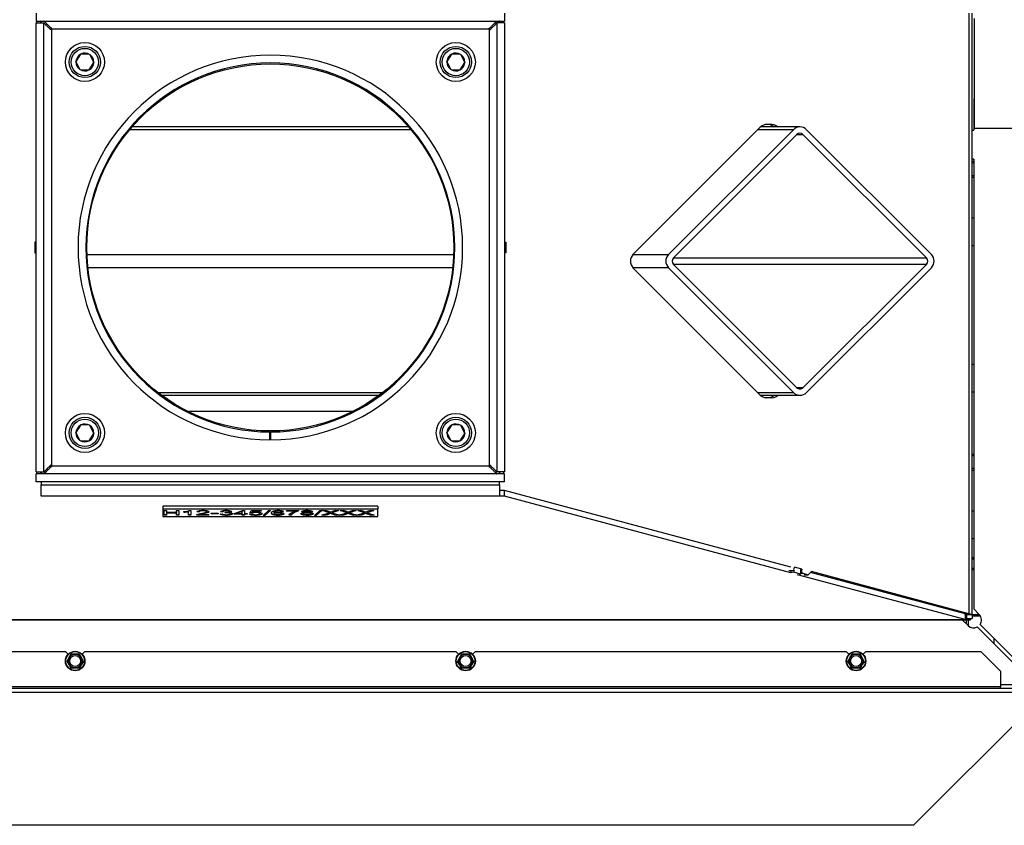
# Model space of a CAD drawing. Units: millimetres. Extents: x -419 to 847, y 0 to 594.
# Drawn here: x 86 to 137, y 339 to 380 of the extents above; entities that cross this region are included whole.
import ezdxf

# ---------------------------------------------------------------- set-up
doc = ezdxf.new("R2010")
doc.units = ezdxf.units.MM
for name, color, linetype in [('C__USERS_HALOUZK', 7, 'Continuous'), ('Default', 7, 'Continuous'), ('H28-439', 7, 'Continuous'), ('H28-721', 7, 'Continuous'), ('H28-926', 7, 'Continuous'), ('H43-008', 7, 'Continuous'), ('H43-010', 7, 'Continuous'), ('H43-011', 7, 'Continuous'), ('H43-012', 7, 'Continuous'), ('H43-015', 7, 'Continuous'), ('H43-020', 7, 'Continuous'), ('H43-021', 7, 'Continuous'), ('H43-022', 7, 'Continuous'), ('HT-425', 7, 'Continuous'), ('SCREW_DIN_912_M1', 7, 'Continuous'), ('SCREW_DIN_912_M8', 7, 'Continuous'), ('SCREW_DIN_933_M6', 7, 'Continuous'), ('SCREW_DIN_ISO_10', 7, 'Continuous'), ('STITEK', 7, 'Continuous'), ('WASHER_DIN_125_1', 7, 'Continuous')]:
    doc.layers.add(name, color=color, linetype=linetype)

# ---------------------------------------------------------------- blocks, each defined once
blk = doc.blocks.new('SE18')
at = {"layer": 'C__USERS_HALOUZK', "color": 7, "linetype": 'Continuous'}
for p, q in [((87.027, 380.555), (87.027, 380.155)), ((111.027, 380.555), (111.027, 380.155)), ((87.027, 380.155), (111.027, 380.155)), ((87.027, 380.055), (87.427, 380.055)), ((87.027, 357.055), (87.027, 380.055)), ((87.427, 357.055), (87.427, 380.055)), ((110.627, 380.055), (110.627, 357.055)), ((111.027, 380.055), (110.627, 380.055)), ((111.027, 380.055), (111.027, 357.055)), ((87.827, 379.755), (110.227, 379.755)), ((87.827, 357.355), (87.827, 379.755)), ((110.227, 379.755), (110.227, 357.355)), ((99.002, 358.705), (99.003, 359.105)), ((99.052, 358.705), (99.051, 359.105)), ((110.227, 357.355), (87.827, 357.355)), ((87.027, 357.055), (87.427, 357.055)), ((111.027, 356.955), (87.027, 356.955)), ((87.027, 356.555), (87.027, 356.955)), ((111.027, 357.055), (110.627, 357.055)), ((111.027, 356.555), (111.027, 356.955)), ((111.027, 356.555), (87.027, 356.555))]:
    blk.add_line(p, q, dxfattribs=at)
blk.add_circle((99.027, 368.555), 9.4, dxfattribs=at)
for radius in [9.85, 9.45]:
    blk.add_arc((99.027, 368.555), radius, 270.1454, 269.8546, dxfattribs=at)
for points in [[(87.827, 379.755), (87.849, 379.777), (87.784, 379.798), (87.763, 379.82), (87.56, 380.022), (87.427, 380.155), (87.427, 380.155)], [(87.827, 379.755), (87.806, 379.734), (87.784, 379.698), (87.763, 379.72), (87.56, 379.922), (87.427, 380.055), (87.427, 380.055)], [(110.227, 379.755), (110.206, 379.777), (110.27, 379.798), (110.291, 379.82), (110.494, 380.022), (110.627, 380.155), (110.627, 380.155)], [(110.227, 379.755), (110.249, 379.734), (110.27, 379.698), (110.292, 379.72), (110.494, 379.922), (110.627, 380.055), (110.627, 380.055)], [(87.827, 357.355), (87.806, 357.377), (87.784, 357.412), (87.763, 357.391), (87.56, 357.188), (87.427, 357.055), (87.427, 357.055)], [(87.827, 357.355), (87.849, 357.334), (87.784, 357.312), (87.763, 357.291), (87.56, 357.088), (87.427, 356.955), (87.427, 356.955)], [(110.227, 357.355), (110.206, 357.334), (110.27, 357.312), (110.291, 357.291), (110.494, 357.088), (110.627, 356.955), (110.627, 356.955)], [(110.227, 357.355), (110.249, 357.377), (110.27, 357.412), (110.292, 357.391), (110.494, 357.188), (110.627, 357.055), (110.627, 357.055)]]:
    blk.add_rational_spline(points, [1, 0.997823601551, 0.997823601551, 1, 0.841258912542, 0.841258912542, 1], degree=3, knots=[0, 0, 0, 0, 0.5, 0.5, 0.5, 1, 1, 1, 1], dxfattribs=at)
for points in [[(87.827, 379.755), (87.804, 379.732), (87.781, 379.718), (87.758, 379.712)], [(110.227, 379.755), (110.25, 379.732), (110.273, 379.718), (110.296, 379.712)], [(87.827, 357.355), (87.804, 357.378), (87.781, 357.393), (87.758, 357.398)], [(110.227, 357.355), (110.25, 357.378), (110.273, 357.393), (110.296, 357.398)]]:
    blk.add_rational_spline(points, [1, 0.998841403621, 0.998299581055, 0.998374532301], degree=3, dxfattribs=at)
at = {"layer": 'H28-439', "color": 7, "linetype": 'Continuous'}
for p, q in [((106.237, 374.587), (91.818, 374.587)), ((106.117, 374.727), (91.937, 374.727)), ((125.816, 374.587), (119.423, 368.195)), ((125.985, 374.332), (119.678, 368.025)), ((125.816, 374.587), (123.996, 374.587)), ((126.155, 374.727), (124.137, 374.727)), ((126.325, 374.332), (125.985, 374.332)), ((132.632, 368.025), (126.325, 374.332)), ((132.887, 368.195), (126.494, 374.587)), ((89.634, 368.195), (108.42, 368.195)), ((117.604, 368.195), (119.423, 368.195)), ((119.678, 368.025), (132.632, 368.025)), ((132.632, 367.686), (119.678, 367.686)), ((125.985, 361.378), (119.678, 367.686)), ((132.632, 367.686), (126.325, 361.378)), ((108.37, 367.516), (89.685, 367.516)), ((119.423, 367.516), (117.604, 367.516)), ((125.816, 361.124), (119.423, 367.516)), ((132.887, 367.516), (126.494, 361.124)), ((93.271, 361.124), (104.783, 361.124)), ((123.996, 361.124), (125.816, 361.124)), ((125.985, 361.378), (126.325, 361.378)), ((93.458, 360.983), (104.597, 360.983)), ((124.137, 360.983), (126.155, 360.983))]:
    blk.add_line(p, q, dxfattribs=at)
for centre, radius, start, end in [((126.155, 374.247), 0.48, 45, 135), ((126.155, 374.163), 0.24, 45, 135), ((119.763, 367.855), 0.48, 135, 225), ((132.547, 367.855), 0.48, 315, 45), ((119.848, 367.855), 0.24, 135, 225), ((132.462, 367.855), 0.24, 315, 45), ((126.155, 361.463), 0.48, 225, 315), ((126.155, 361.548), 0.24, 225, 315)]:
    blk.add_arc(centre, radius, start, end, dxfattribs=at)
at = {"layer": 'H28-721', "color": 7, "linetype": 'Continuous'}
for p, q in [((135.052, 370.055), (134.977, 370.055)), ((134.977, 368.655), (135.052, 368.655)), ((135.052, 362.555), (134.977, 362.555)), ((134.977, 361.155), (135.052, 361.155)), ((135.052, 355.055), (134.977, 355.055)), ((134.977, 353.655), (135.052, 353.655))]:
    blk.add_line(p, q, dxfattribs=at)
at = {"layer": 'H28-926', "color": 7, "linetype": 'Continuous'}
for p, q in [((134.877, 349.755), (134.877, 349.755)), ((135.015, 349.67), (134.977, 349.708))]:
    blk.add_line(p, q, dxfattribs=at)
at = {"layer": 'H43-008', "color": 7, "linetype": 'Continuous'}
for p, q in [((87.066, 380.055), (87.066, 380.155)), ((87.278, 380.055), (87.278, 380.155)), ((87.027, 368.83), (86.96, 368.83)), ((86.96, 368.83), (86.96, 368.28)), ((86.96, 368.28), (87.027, 368.28)), ((87.066, 356.955), (87.066, 357.055)), ((87.278, 356.955), (87.278, 357.055))]:
    blk.add_line(p, q, dxfattribs=at)
at = {"layer": 'H43-010', "color": 7, "linetype": 'Continuous'}
for p, q in [((87.285, 380.155), (87.285, 380.055)), ((110.769, 380.055), (110.769, 380.155)), ((87.285, 357.055), (87.285, 356.955)), ((110.769, 356.955), (110.769, 357.055)), ((87.285, 356.555), (87.285, 356.396)), ((87.285, 355.816), (87.285, 356.396)), ((87.285, 356.396), (110.769, 356.396)), ((110.769, 356.396), (110.769, 356.555)), ((110.769, 356.396), (110.769, 355.816)), ((111.019, 356.106), (110.769, 356.106)), ((111.019, 355.816), (111.019, 356.106)), ((125.689, 352.175), (111.019, 356.106)), ((110.769, 355.816), (87.285, 355.816)), ((111.019, 355.816), (110.769, 355.816)), ((125.689, 351.885), (111.019, 355.816)), ((126.18, 352.117), (126.18, 351.828)), ((125.689, 352.006), (125.689, 351.885)), ((125.833, 351.921), (125.689, 351.885)), ((125.833, 352.026), (125.833, 351.921)), ((126.18, 351.828), (125.833, 351.921)), ((126.036, 351.792), (126.18, 351.828)), ((134.622, 349.491), (126.036, 351.792)), ((134.622, 349.78), (126.692, 351.906)), ((134.622, 349.78), (134.622, 349.491)), ((134.622, 349.78), (134.677, 349.773)), ((134.677, 349.773), (134.677, 349.475)), ((134.877, 349.77), (134.877, 349.755)), ((134.877, 349.555), (134.877, 349.47)), ((135.399, 349.67), (134.977, 349.67)), ((134.677, 349.47), (63.377, 349.47)), ((63.432, 349.491), (134.622, 349.491)), ((134.622, 349.491), (134.677, 349.475)), ((134.677, 349.279), (134.677, 349.47)), ((134.877, 349.47), (134.677, 349.47)), ((134.777, 349.47), (134.777, 349.18)), ((136.077, 348.545), (136.077, 348.27))]:
    blk.add_line(p, q, dxfattribs=at)
at = {"layer": 'H43-011', "color": 7, "linetype": 'Continuous'}
for p, q in [((134.801, 380.555), (134.801, 349.788)), ((134.977, 349.755), (134.977, 380.555)), ((110.776, 380.055), (110.776, 380.155)), ((110.989, 380.055), (110.989, 380.155)), ((124.582, 374.849), (124.37, 374.849)), ((117.617, 368.209), (124.123, 374.714)), ((111.027, 368.83), (111.095, 368.83)), ((111.095, 368.83), (111.095, 368.28)), ((111.095, 368.28), (111.027, 368.28)), ((124.123, 360.996), (117.617, 367.502)), ((124.37, 360.861), (124.582, 360.861)), ((110.776, 356.955), (110.776, 357.055)), ((110.989, 356.955), (110.989, 357.055)), ((125.859, 352.087), (125.872, 352.185)), ((126.254, 352.083), (125.872, 352.185)), ((126.18, 352.083), (126.254, 352.083)), ((126.254, 352.083), (126.241, 351.984)), ((125.577, 352.006), (125.789, 352.006)), ((126.18, 351.984), (126.241, 351.984)), ((126.18, 351.868), (126.297, 351.868)), ((126.297, 351.868), (126.575, 351.793)), ((126.363, 351.793), (126.575, 351.793)), ((126.575, 351.793), (126.74, 351.952)), ((131.911, 350.507), (126.694, 351.908)), ((134.801, 349.788), (126.74, 351.952)), ((134.594, 349.788), (134.801, 349.788)), ((134.677, 349.755), (134.953, 349.755)), ((134.677, 349.555), (134.977, 349.555)), ((134.953, 349.755), (134.977, 349.755)), ((134.977, 349.755), (135.277, 349.755)), ((134.977, 349.755), (134.977, 349.555)), ((135.277, 349.755), (135.277, 349.811)), ((135.277, 349.755), (135.333, 349.755))]:
    blk.add_line(p, q, dxfattribs=at)
for centre, radius, start, end in [((124.476, 374.361), 0.5, 77.7527, 135), ((124.689, 374.361), 0.5, 45, 102.2473), ((124.476, 374.361), 0.5, 45, 77.7527), ((117.971, 367.855), 0.5, 135, 225), ((124.476, 361.35), 0.5, 225, 282.2473), ((124.689, 361.35), 0.5, 257.7527, 315), ((124.476, 361.35), 0.5, 282.2473, 315), ((134.525, 349.534), 0.261, 57.6719, 75.8335), ((134.699, 348.94), 0.854, 72.6686, 83.0868)]:
    blk.add_arc(centre, radius, start, end, dxfattribs=at)
for centre, start_param, end_param in [((125.789, 352.106), 3.141593, 4.524766), ((126.31, 351.966), 1.383173, 2.95397)]:
    blk.add_ellipse(centre, major_axis=(0, 0.1), ratio=0.707107, start_param=start_param, end_param=end_param, dxfattribs=at)
at = {"layer": 'H43-012', "color": 7, "linetype": 'Continuous'}
for p, q in [((135.077, 376.17), (135.052, 376.17)), ((135.052, 376.17), (135.052, 374.57)), ((134.977, 374.57), (135.052, 374.57)), ((135.052, 373.07), (134.977, 373.07)), ((135.052, 373.07), (135.052, 350.036)), ((135.052, 350.036), (135.335, 349.753)), ((134.769, 349.187), (134.486, 349.47)), ((138.177, 346.17), (135.234, 349.114)), ((135.381, 349.242), (138.277, 346.345)), ((136.427, 346.17), (138.177, 346.17))]:
    blk.add_line(p, q, dxfattribs=at)
for start, end in [(325.1821, 45), (225, 296.9794)]:
    blk.add_arc((135.052, 349.47), 0.4, start, end, dxfattribs=at)
at = {"layer": 'H43-015', "color": 7, "linetype": 'Continuous'}
for p in [(135.077, 380.29), (138.527, 374.655)]:
    blk.add_line(p, (135.077, 374.655), dxfattribs=at)
at = {"layer": 'H43-020', "color": 7, "linetype": 'Continuous'}
blk.add_line((134.777, 349.461), (134.768, 349.47), dxfattribs=at)
at = {"layer": 'H43-021', "color": 7, "linetype": 'Continuous'}
for p, q in [((138.677, 345.655), (131.977, 338.955)), ((131.977, 338.955), (66.077, 338.955))]:
    blk.add_line(p, q, dxfattribs=at)
at = {"layer": 'H43-022', "color": 7, "linetype": 'Continuous'}
for p, q in [((69.527, 347.855), (88.527, 347.855)), ((88.666, 347.716), (88.527, 347.855)), ((89.527, 347.855), (89.388, 347.716)), ((89.527, 347.855), (108.527, 347.855)), ((108.666, 347.716), (108.527, 347.855)), ((109.527, 347.855), (109.388, 347.716)), ((109.527, 347.855), (128.527, 347.855)), ((128.666, 347.716), (128.527, 347.855)), ((129.527, 347.855), (129.388, 347.716)), ((129.527, 347.855), (135.427, 347.855)), ((136.427, 346.855), (135.427, 347.855)), ((136.427, 346.855), (136.427, 346.055)), ((136.427, 346.055), (61.627, 346.055)), ((136.427, 345.955), (136.427, 346.055)), ((138.427, 345.955), (59.627, 345.955)), ((138.427, 345.755), (59.627, 345.755))]:
    blk.add_line(p, q, dxfattribs=at)
at = {"layer": 'HT-425', "color": 7, "linetype": 'Continuous'}
for p, q in [((87.285, 380.155), (87.278, 380.155)), ((110.776, 380.155), (110.769, 380.155)), ((103.246, 360.155), (94.808, 360.155))]:
    blk.add_line(p, q, dxfattribs=at)
at = {"layer": 'SCREW_DIN_912_M1', "color": 7, "linetype": 'Continuous'}
for p, q in [((89.309, 378.457), (89.07, 378.082)), ((89.309, 378.457), (89.313, 378.465)), ((89.313, 378.465), (89.322, 378.464)), ((89.766, 378.446), (89.322, 378.464)), ((89.766, 378.446), (89.775, 378.445)), ((89.775, 378.445), (89.779, 378.437)), ((89.985, 378.044), (89.779, 378.437)), ((108.309, 378.457), (108.07, 378.082)), ((108.309, 378.457), (108.313, 378.465)), ((108.313, 378.465), (108.322, 378.464)), ((108.766, 378.446), (108.322, 378.464)), ((108.766, 378.446), (108.775, 378.445)), ((108.775, 378.445), (108.779, 378.437)), ((108.985, 378.044), (108.779, 378.437)), ((89.066, 378.075), (89.07, 378.082)), ((89.07, 378.067), (89.066, 378.075)), ((89.07, 378.067), (89.275, 377.673)), ((89.746, 377.653), (89.984, 378.028)), ((89.989, 378.036), (89.984, 378.028)), ((89.985, 378.044), (89.989, 378.036)), ((108.066, 378.075), (108.07, 378.082)), ((108.07, 378.067), (108.066, 378.075)), ((108.07, 378.067), (108.275, 377.673)), ((108.746, 377.653), (108.984, 378.028)), ((108.989, 378.036), (108.984, 378.028)), ((108.985, 378.044), (108.989, 378.036)), ((89.28, 377.665), (89.275, 377.673)), ((89.288, 377.665), (89.28, 377.665)), ((89.288, 377.665), (89.732, 377.646)), ((89.741, 377.646), (89.732, 377.646)), ((89.746, 377.653), (89.741, 377.646)), ((108.28, 377.665), (108.275, 377.673)), ((108.288, 377.665), (108.28, 377.665)), ((108.288, 377.665), (108.732, 377.646)), ((108.741, 377.646), (108.732, 377.646)), ((108.746, 377.653), (108.741, 377.646)), ((89.309, 359.457), (89.07, 359.082)), ((89.309, 359.457), (89.313, 359.465)), ((89.313, 359.465), (89.322, 359.464)), ((89.766, 359.446), (89.322, 359.464)), ((89.766, 359.446), (89.775, 359.445)), ((89.775, 359.445), (89.779, 359.437)), ((89.985, 359.044), (89.779, 359.437)), ((108.309, 359.457), (108.07, 359.082)), ((108.309, 359.457), (108.313, 359.465)), ((108.313, 359.465), (108.322, 359.464)), ((108.766, 359.446), (108.322, 359.464)), ((108.766, 359.446), (108.775, 359.445)), ((108.775, 359.445), (108.779, 359.437)), ((108.985, 359.044), (108.779, 359.437)), ((89.066, 359.075), (89.07, 359.082)), ((89.07, 359.067), (89.066, 359.075)), ((89.07, 359.067), (89.275, 358.673)), ((89.28, 358.665), (89.275, 358.673)), ((89.288, 358.665), (89.28, 358.665)), ((89.288, 358.665), (89.732, 358.646)), ((89.741, 358.646), (89.732, 358.646)), ((89.746, 358.653), (89.741, 358.646)), ((89.746, 358.653), (89.984, 359.028)), ((89.989, 359.036), (89.984, 359.028)), ((89.985, 359.044), (89.989, 359.036)), ((108.066, 359.075), (108.07, 359.082)), ((108.07, 359.067), (108.066, 359.075)), ((108.07, 359.067), (108.275, 358.673)), ((108.28, 358.665), (108.275, 358.673)), ((108.288, 358.665), (108.28, 358.665)), ((108.288, 358.665), (108.732, 358.646)), ((108.741, 358.646), (108.732, 358.646)), ((108.746, 358.653), (108.741, 358.646)), ((108.746, 358.653), (108.984, 359.028)), ((108.989, 359.036), (108.984, 359.028)), ((108.985, 359.044), (108.989, 359.036))]:
    blk.add_line(p, q, dxfattribs=at)
for centre, radius in [((89.527, 378.055), 0.8), ((108.527, 378.055), 0.8), ((89.527, 378.055), 0.7), ((108.527, 378.055), 0.7), ((89.527, 359.055), 0.8), ((89.527, 359.055), 0.7), ((108.527, 359.055), 0.8), ((108.527, 359.055), 0.7)]:
    blk.add_circle(centre, radius, dxfattribs=at)
for centre, radius, start, end in [((89.527, 378.055), 0.458, 118.5511, 176.6226), ((89.527, 378.055), 0.457, 58.5511, 116.6226), ((89.527, 378.055), 0.457, 358.5511, 56.6226), ((108.527, 378.055), 0.457, 118.5511, 176.6226), ((108.527, 378.055), 0.457, 58.5511, 116.6226), ((108.527, 378.055), 0.458, 358.5511, 56.6226), ((89.527, 378.055), 0.458, 178.5511, 236.6226), ((89.527, 378.055), 0.457, 298.5511, 356.6226), ((108.527, 378.055), 0.457, 178.5511, 236.6226), ((108.527, 378.055), 0.457, 298.5511, 356.6226), ((89.527, 378.055), 0.457, 238.5511, 296.6226), ((108.527, 378.055), 0.457, 238.5511, 296.6226), ((89.527, 359.055), 0.457, 118.5511, 176.6226), ((89.527, 359.055), 0.457, 58.5511, 116.6226), ((89.527, 359.055), 0.458, 358.5511, 56.6226), ((108.527, 359.055), 0.457, 118.5511, 176.6226), ((108.527, 359.055), 0.457, 58.5511, 116.6226), ((108.527, 359.055), 0.458, 358.5511, 56.6226), ((89.527, 359.055), 0.458, 178.5511, 236.6226), ((89.527, 359.055), 0.457, 238.5511, 296.6226), ((89.527, 359.055), 0.457, 298.5511, 356.6226), ((108.527, 359.055), 0.458, 178.5511, 236.6226), ((108.527, 359.055), 0.457, 238.5511, 296.6226), ((108.527, 359.055), 0.458, 298.5511, 356.6226)]:
    blk.add_arc(centre, radius, start, end, dxfattribs=at)
at = {"layer": 'SCREW_DIN_912_M8', "color": 7, "linetype": 'Continuous'}
for p, q in [((135.052, 372.955), (134.977, 372.955)), ((135.052, 372.879), (134.977, 372.879)), ((135.052, 372.232), (134.977, 372.232)), ((134.977, 372.155), (135.052, 372.155)), ((135.052, 357.955), (134.977, 357.955)), ((135.052, 357.879), (134.977, 357.879)), ((135.052, 357.232), (134.977, 357.232)), ((134.977, 357.155), (135.052, 357.155))]:
    blk.add_line(p, q, dxfattribs=at)
at = {"layer": 'SCREW_DIN_933_M6', "color": 7, "linetype": 'Continuous'}
for p, q in [((135.052, 352.655), (134.977, 352.655)), ((135.052, 352.594), (134.977, 352.594)), ((135.052, 352.117), (134.977, 352.117)), ((134.977, 352.055), (135.052, 352.055))]:
    blk.add_line(p, q, dxfattribs=at)
at = {"layer": 'SCREW_DIN_ISO_10', "color": 7, "linetype": 'Continuous'}
for p, q in [((88.623, 347.37), (88.724, 347.545)), ((88.724, 347.545), (88.825, 347.72)), ((88.825, 347.72), (89.027, 347.72)), ((89.027, 347.72), (89.229, 347.72)), ((89.229, 347.72), (89.33, 347.545)), ((89.33, 347.545), (89.431, 347.37)), ((108.623, 347.37), (108.724, 347.545)), ((108.724, 347.545), (108.825, 347.72)), ((108.825, 347.72), (109.027, 347.72)), ((109.027, 347.72), (109.229, 347.72)), ((109.229, 347.72), (109.33, 347.545)), ((109.33, 347.545), (109.431, 347.37)), ((128.623, 347.37), (128.724, 347.545)), ((128.724, 347.545), (128.825, 347.72)), ((128.825, 347.72), (129.027, 347.72)), ((129.027, 347.72), (129.229, 347.72)), ((129.229, 347.72), (129.33, 347.545)), ((129.33, 347.545), (129.431, 347.37)), ((88.724, 347.195), (88.623, 347.37)), ((88.825, 347.02), (88.724, 347.195)), ((89.027, 347.02), (88.825, 347.02)), ((89.229, 347.02), (89.027, 347.02)), ((89.33, 347.195), (89.229, 347.02)), ((89.431, 347.37), (89.33, 347.195)), ((108.724, 347.195), (108.623, 347.37)), ((108.825, 347.02), (108.724, 347.195)), ((109.027, 347.02), (108.825, 347.02)), ((109.229, 347.02), (109.027, 347.02)), ((109.33, 347.195), (109.229, 347.02)), ((109.431, 347.37), (109.33, 347.195)), ((128.724, 347.195), (128.623, 347.37)), ((128.825, 347.02), (128.724, 347.195)), ((129.027, 347.02), (128.825, 347.02)), ((129.229, 347.02), (129.027, 347.02)), ((129.33, 347.195), (129.229, 347.02)), ((129.431, 347.37), (129.33, 347.195))]:
    blk.add_line(p, q, dxfattribs=at)
for centre, radius in [((89.027, 347.37), 0.5), ((89.027, 347.37), 0.48), ((89.027, 347.37), 0.28), ((109.027, 347.37), 0.5), ((109.027, 347.37), 0.48), ((109.027, 347.37), 0.28), ((129.027, 347.37), 0.5), ((129.027, 347.37), 0.48), ((129.027, 347.37), 0.28)]:
    blk.add_circle(centre, radius, dxfattribs=at)
for centre, radius, start, end in [((89.027, 347.37), 0.35, 150, 210), ((89.027, 347.37), 0.35, 90, 150), ((89.027, 364.707), 16.967, 269.2764, 270.7236), ((89.027, 347.37), 0.35, 30, 90), ((89.027, 347.37), 0.35, 330, 30), ((109.027, 347.37), 0.35, 150, 210), ((109.027, 347.37), 0.35, 90, 150), ((109.027, 364.707), 16.967, 269.2764, 270.7236), ((109.027, 347.37), 0.35, 30, 90), ((109.027, 347.37), 0.35, 330, 30), ((129.027, 347.37), 0.35, 150, 210), ((114.013, 356.038), 16.967, 330.0245, 330.1392), ((129.027, 347.37), 0.35, 90, 150), ((129.027, 364.707), 16.967, 269.2764, 270.7236), ((129.027, 347.37), 0.35, 30, 90), ((129.027, 347.37), 0.35, 330, 30), ((89.027, 347.37), 0.35, 210, 270), ((74.013, 338.702), 16.967, 29.2764, 29.397), ((89.027, 330.033), 16.967, 89.2764, 90.7236), ((89.027, 347.37), 0.35, 270, 330), ((104.041, 338.702), 16.967, 149.2764, 150.7236), ((94.013, 338.702), 16.967, 29.2764, 30.7236), ((109.027, 347.37), 0.35, 210, 270), ((109.027, 330.033), 16.967, 89.2764, 90.7236), ((109.027, 347.37), 0.35, 270, 330), ((124.041, 338.702), 16.967, 149.2764, 150.7236), ((114.013, 338.702), 16.967, 29.2764, 30.7236), ((129.027, 347.37), 0.35, 210, 270), ((129.027, 330.033), 16.967, 89.2764, 90.7236), ((129.027, 347.37), 0.35, 270, 330), ((144.041, 338.702), 16.967, 149.2764, 150.7236)]:
    blk.add_arc(centre, radius, start, end, dxfattribs=at)
at = {"layer": 'STITEK', "color": 7, "linetype": 'Continuous'}
for p, q in [((104.527, 355.299), (93.527, 355.299)), ((93.527, 355.299), (93.527, 355.154)), ((104.527, 355.154), (93.527, 355.154)), ((93.527, 355.154), (93.527, 354.766)), ((93.585, 354.835), (93.585, 355.085)), ((93.585, 355.085), (93.714, 355.085)), ((93.714, 355.085), (93.714, 354.983)), ((94.213, 354.983), (94.213, 355.085)), ((94.213, 355.085), (94.341, 355.085)), ((94.341, 355.085), (94.341, 354.835)), ((94.878, 355.086), (94.954, 355.086)), ((94.954, 355.086), (94.954, 354.835)), ((97.17, 354.923), (97.612, 355.085)), ((97.612, 355.085), (97.709, 355.085)), ((97.709, 355.085), (97.709, 354.923)), ((97.981, 354.954), (98.075, 355.082)), ((98.075, 355.082), (98.557, 355.082)), ((98.169, 355.072), (98.118, 355.005)), ((98.169, 355.072), (98.169, 355.053)), ((98.557, 355.072), (98.169, 355.072)), ((98.557, 355.082), (98.557, 355.053)), ((98.656, 354.83), (98.936, 355.089)), ((99.031, 355.089), (98.752, 354.83)), ((99.011, 355.089), (98.752, 354.85)), ((98.936, 355.089), (99.031, 355.089)), ((99.847, 355.052), (99.847, 355.082)), ((99.847, 355.082), (100.473, 355.082)), ((100.32, 355.072), (99.847, 355.072)), ((100.32, 355.072), (100.32, 355.052)), ((100.473, 355.082), (100.473, 355.058)), ((101.285, 354.83), (101.564, 355.089)), ((101.66, 355.089), (101.381, 354.83)), ((101.639, 355.089), (101.381, 354.85)), ((101.564, 355.089), (101.66, 355.089)), ((102.035, 354.965), (101.705, 355.085)), ((101.705, 355.085), (101.858, 355.085)), ((102.035, 354.984), (101.758, 355.085)), ((102.521, 355.085), (102.186, 354.966)), ((102.467, 355.085), (102.186, 354.985)), ((102.38, 355.085), (102.521, 355.085)), ((102.936, 354.965), (102.606, 355.085)), ((102.606, 355.085), (102.759, 355.085)), ((102.936, 354.984), (102.659, 355.085)), ((103.421, 355.085), (103.087, 354.966)), ((103.367, 355.085), (103.087, 354.985)), ((103.281, 355.085), (103.421, 355.085)), ((103.835, 354.965), (103.505, 355.085)), ((103.505, 355.085), (103.658, 355.085)), ((103.835, 354.984), (103.558, 355.085)), ((104.32, 355.085), (103.985, 354.966)), ((104.266, 355.085), (103.985, 354.985)), ((104.179, 355.085), (104.32, 355.085)), ((104.527, 355.299), (104.527, 355.154)), ((104.527, 354.766), (104.527, 355.154)), ((93.527, 354.766), (104.527, 354.766)), ((93.714, 354.854), (93.585, 354.854)), ((93.714, 354.835), (93.585, 354.835)), ((93.714, 354.983), (94.213, 354.983)), ((93.714, 354.972), (93.714, 354.953)), ((94.213, 354.972), (93.714, 354.972)), ((93.714, 354.953), (93.714, 354.835)), ((94.213, 354.953), (93.714, 354.953)), ((94.213, 354.972), (94.213, 354.953)), ((94.213, 354.835), (94.213, 354.953)), ((94.341, 354.854), (94.213, 354.854)), ((94.341, 354.835), (94.213, 354.835)), ((94.599, 354.994), (94.599, 355.023)), ((94.836, 355.05), (94.836, 355.031)), ((94.836, 354.835), (94.836, 355.031)), ((94.954, 354.854), (94.836, 354.854)), ((94.954, 354.835), (94.836, 354.835)), ((95.882, 354.854), (95.242, 354.854)), ((95.882, 354.835), (95.242, 354.835)), ((95.386, 355.03), (95.265, 355.033)), ((95.386, 355.011), (95.265, 355.014)), ((95.386, 355.03), (95.386, 355.011)), ((95.407, 354.884), (95.407, 354.865)), ((95.407, 354.865), (95.882, 354.865)), ((95.882, 354.865), (95.882, 354.835)), ((95.995, 354.91), (95.995, 354.941)), ((95.995, 354.941), (96.361, 354.941)), ((96.361, 354.929), (95.995, 354.929)), ((96.361, 354.91), (95.995, 354.91)), ((96.361, 354.941), (96.361, 354.91)), ((96.46, 354.901), (96.578, 354.905)), ((96.59, 355.016), (96.472, 355.021)), ((96.59, 355.035), (96.507, 355.039)), ((96.59, 355.035), (96.59, 355.016)), ((96.693, 354.954), (96.707, 354.981)), ((96.913, 354.99), (96.913, 354.971)), ((97.17, 354.895), (97.17, 354.923)), ((97.591, 354.914), (97.17, 354.914)), ((97.591, 354.895), (97.17, 354.895)), ((97.591, 355.056), (97.286, 354.942)), ((97.591, 355.036), (97.286, 354.923)), ((97.286, 354.942), (97.286, 354.923)), ((97.286, 354.923), (97.591, 354.923)), ((97.591, 355.056), (97.591, 355.036)), ((97.591, 354.923), (97.591, 355.036)), ((97.591, 354.914), (97.591, 354.895)), ((97.591, 354.835), (97.591, 354.895)), ((97.709, 354.854), (97.591, 354.854)), ((97.709, 354.835), (97.591, 354.835)), ((97.709, 354.923), (97.839, 354.923)), ((97.709, 354.914), (97.709, 354.895)), ((97.839, 354.914), (97.709, 354.914)), ((97.709, 354.895), (97.709, 354.835)), ((97.839, 354.895), (97.709, 354.895)), ((97.839, 354.923), (97.839, 354.895)), ((97.961, 354.9), (98.085, 354.903)), ((98.092, 354.95), (97.981, 354.954)), ((98.092, 354.969), (97.995, 354.972)), ((98.092, 354.969), (98.092, 354.95)), ((98.169, 355.053), (98.118, 354.986)), ((98.118, 355.005), (98.118, 354.986)), ((98.557, 355.053), (98.169, 355.053)), ((98.752, 354.83), (98.656, 354.83)), ((98.752, 354.85), (98.677, 354.85)), ((98.752, 354.85), (98.752, 354.83)), ((99.199, 354.983), (99.199, 354.964)), ((99.706, 355.043), (99.588, 355.041)), ((99.588, 355.041), (99.588, 355.021)), ((99.706, 355.024), (99.588, 355.021)), ((100.32, 355.052), (99.847, 355.052)), ((100.103, 354.854), (99.982, 354.854)), ((100.103, 354.835), (99.982, 354.835)), ((100.103, 354.854), (100.103, 354.835)), ((100.773, 354.99), (100.773, 354.971)), ((101.044, 354.99), (101.044, 354.971)), ((101.381, 354.83), (101.285, 354.83)), ((101.381, 354.85), (101.306, 354.85)), ((101.381, 354.85), (101.381, 354.83)), ((101.663, 354.835), (102.035, 354.965)), ((101.818, 354.835), (101.663, 354.835)), ((101.818, 354.854), (101.719, 354.854)), ((101.818, 354.854), (101.818, 354.835)), ((102.035, 354.984), (102.035, 354.965)), ((102.107, 354.959), (102.107, 354.939)), ((102.186, 354.985), (102.186, 354.966)), ((102.186, 354.966), (102.547, 354.835)), ((102.39, 354.854), (102.39, 354.835)), ((102.494, 354.854), (102.39, 354.854)), ((102.547, 354.835), (102.39, 354.835)), ((102.564, 354.835), (102.936, 354.965)), ((102.718, 354.835), (102.564, 354.835)), ((102.718, 354.854), (102.62, 354.854)), ((102.718, 354.854), (102.718, 354.835)), ((102.936, 354.984), (102.936, 354.965)), ((103.007, 354.959), (103.007, 354.939)), ((103.087, 354.985), (103.087, 354.966)), ((103.087, 354.966), (103.447, 354.835)), ((103.291, 354.854), (103.291, 354.835)), ((103.394, 354.854), (103.291, 354.854)), ((103.447, 354.835), (103.291, 354.835)), ((103.463, 354.835), (103.835, 354.965)), ((103.617, 354.835), (103.463, 354.835)), ((103.617, 354.854), (103.518, 354.854)), ((103.617, 354.854), (103.617, 354.835)), ((103.835, 354.984), (103.835, 354.965)), ((103.906, 354.959), (103.906, 354.939)), ((103.985, 354.985), (103.985, 354.966)), ((103.985, 354.966), (104.346, 354.835)), ((104.189, 354.854), (104.189, 354.835)), ((104.293, 354.854), (104.189, 354.854)), ((104.346, 354.835), (104.189, 354.835))]:
    blk.add_line(p, q, dxfattribs=at)
for centre, radius, start, end in [((94.516, 356.045), 1.025, 274.6476, 290.6943), ((100.239, 350.358), 4.997, 67.9877, 71.0892), ((104.306, 349.194), 6.198, 108.1052, 110.734), ((101.139, 350.358), 4.997, 67.9877, 71.0892), ((105.481, 348.399), 7.039, 108.2168, 110.5364), ((102.038, 350.358), 4.997, 67.9877, 71.0892), ((106.105, 349.194), 6.198, 108.1052, 110.734), ((94.408, 357.02), 2.016, 275.436, 282.2652), ((94.408, 357.001), 2.016, 275.436, 282.2652), ((100.208, 359.759), 5.162, 288.1669, 291.5753), ((100.208, 359.739), 5.162, 288.1669, 291.5753), ((105.053, 362.528), 8.123, 248.7315, 250.8632), ((105.053, 362.509), 8.123, 248.7315, 250.8632), ((101.109, 359.759), 5.162, 288.1669, 291.5753), ((101.109, 359.739), 5.162, 288.1669, 291.5753), ((105.953, 362.528), 8.123, 248.7315, 250.8632), ((105.953, 362.509), 8.123, 248.7315, 250.8632), ((102.055, 359.638), 5.032, 288.0786, 291.5821), ((102.055, 359.618), 5.032, 288.0786, 291.5821), ((106.987, 362.877), 8.497, 248.7383, 250.772), ((106.987, 362.858), 8.497, 248.7383, 250.772)]:
    blk.add_arc(centre, radius, start, end, dxfattribs=at)
for points, knots in [([(95.242, 354.835), (95.241, 354.842), (95.245, 354.849), (95.256, 354.856), (95.272, 354.868), (95.298, 354.879), (95.334, 354.889), (95.371, 354.9), (95.422, 354.913), (95.489, 354.927), (95.594, 354.95), (95.665, 354.967), (95.74, 354.993), (95.759, 355.006), (95.759, 355.029), (95.742, 355.04), (95.709, 355.048), (95.675, 355.056), (95.631, 355.06), (95.576, 355.061), (95.519, 355.061), (95.473, 355.056), (95.438, 355.047), (95.404, 355.038), (95.386, 355.026), (95.386, 355.011)], [0, 0, 0, 0, 0.05705, 0.05705, 0.05705, 0.158676, 0.158676, 0.158676, 0.302552, 0.302552, 0.302552, 0.43195, 0.43195, 0.561349, 0.561349, 0.696293, 0.696293, 0.696293, 0.793828, 0.793828, 0.793828, 0.895589, 0.895589, 0.895589, 1, 1, 1, 1]), ([(95.265, 355.014), (95.273, 355.037), (95.304, 355.055), (95.413, 355.08), (95.487, 355.086), (95.672, 355.086), (95.745, 355.079), (95.853, 355.053), (95.88, 355.036), (95.88, 355.007), (95.873, 354.997), (95.856, 354.987), (95.84, 354.977), (95.815, 354.967), (95.741, 354.946), (95.68, 354.931), (95.595, 354.913), (95.524, 354.897), (95.478, 354.887), (95.458, 354.881), (95.437, 354.876), (95.42, 354.87), (95.407, 354.865)], [0, 0, 0, 0, 0.134846, 0.134846, 0.269691, 0.269691, 0.406423, 0.406423, 0.543154, 0.543154, 0.612679, 0.612679, 0.612679, 0.728106, 0.728106, 0.843533, 0.843533, 0.843533, 0.951667, 0.951667, 0.951667, 1, 1, 1, 1]), ([(95.756, 355.029), (95.758, 355.032), (95.759, 355.034), (95.759, 355.049), (95.742, 355.059), (95.709, 355.067), (95.675, 355.076), (95.631, 355.08), (95.576, 355.08), (95.519, 355.08), (95.473, 355.075), (95.438, 355.067), (95.404, 355.058), (95.386, 355.045), (95.386, 355.03)], [0.5348344, 0.5348344, 0.5348344, 0.5348344, 0.5613487, 0.5613487, 0.6962929, 0.6962929, 0.6962929, 0.7938276, 0.7938276, 0.7938276, 0.8955889, 0.8955889, 0.8955889, 1, 1, 1, 1]), ([(96.472, 355.021), (96.487, 355.042), (96.519, 355.058), (96.571, 355.069), (96.622, 355.08), (96.687, 355.086), (96.816, 355.086), (96.865, 355.083), (96.909, 355.077), (96.954, 355.072), (96.988, 355.063), (97.011, 355.053), (97.034, 355.043), (97.046, 355.033), (97.046, 355.01), (97.035, 355.001), (96.99, 354.983), (96.957, 354.976), (96.913, 354.971)], [0, 0, 0, 0, 0.195365, 0.195365, 0.195365, 0.389421, 0.389421, 0.523141, 0.523141, 0.523141, 0.650519, 0.650519, 0.650519, 0.769342, 0.769342, 0.884671, 0.884671, 1, 1, 1, 1]), ([(96.923, 355.034), (96.924, 355.036), (96.925, 355.039), (96.925, 355.052), (96.91, 355.062), (96.88, 355.069), (96.851, 355.077), (96.813, 355.08), (96.719, 355.08), (96.681, 355.077), (96.65, 355.069), (96.619, 355.062), (96.599, 355.05), (96.59, 355.035)], [0.3457822, 0.3457822, 0.3457822, 0.3457822, 0.3783393, 0.3783393, 0.5179315, 0.5179315, 0.5179315, 0.671473, 0.671473, 0.8229112, 0.8229112, 0.8229112, 1, 1, 1, 1]), ([(96.707, 354.981), (96.714, 354.98), (96.721, 354.98), (96.777, 354.98), (96.823, 354.984), (96.863, 354.99), (96.904, 354.997), (96.925, 355.008), (96.925, 355.033), (96.91, 355.042), (96.88, 355.05), (96.851, 355.057), (96.813, 355.061), (96.719, 355.061), (96.681, 355.057), (96.65, 355.05), (96.619, 355.042), (96.599, 355.031), (96.59, 355.016)], [0, 0, 0, 0, 0.018314, 0.018314, 0.199161, 0.199161, 0.199161, 0.378339, 0.378339, 0.517932, 0.517932, 0.517932, 0.671473, 0.671473, 0.822911, 0.822911, 0.822911, 1, 1, 1, 1]), ([(99.199, 354.964), (99.228, 354.975), (99.263, 354.984), (99.305, 354.989), (99.347, 354.994), (99.39, 354.997), (99.514, 354.997), (99.582, 354.99), (99.638, 354.975), (99.693, 354.959), (99.721, 354.94), (99.721, 354.9), (99.709, 354.886), (99.656, 354.859), (99.62, 354.849), (99.574, 354.842), (99.528, 354.834), (99.476, 354.831), (99.319, 354.831), (99.238, 354.84), (99.113, 354.878), (99.082, 354.909), (99.082, 355), (99.116, 355.035), (99.186, 355.057), (99.246, 355.077), (99.328, 355.086), (99.507, 355.086), (99.57, 355.081), (99.618, 355.07), (99.668, 355.059), (99.696, 355.043), (99.706, 355.024)], [0, 0, 0, 0, 0.047835, 0.047835, 0.047835, 0.091788, 0.091788, 0.167932, 0.167932, 0.167932, 0.251076, 0.251076, 0.306312, 0.306312, 0.361547, 0.361547, 0.361547, 0.427182, 0.427182, 0.538255, 0.538255, 0.649329, 0.649329, 0.773697, 0.773697, 0.773697, 0.864798, 0.864798, 0.932981, 0.932981, 0.932981, 1, 1, 1, 1]), ([(99.588, 355.041), (99.577, 355.053), (99.563, 355.062), (99.543, 355.067), (99.511, 355.076), (99.471, 355.08), (99.385, 355.08), (99.351, 355.078), (99.321, 355.072), (99.284, 355.065), (99.255, 355.055), (99.233, 355.041), (99.211, 355.028), (99.2, 355.008), (99.199, 354.983)], [0, 0, 0, 0, 0.153643, 0.153643, 0.153643, 0.337454, 0.337454, 0.484006, 0.484006, 0.484006, 0.689335, 0.689335, 0.689335, 1, 1, 1, 1]), ([(99.588, 355.021), (99.577, 355.033), (99.563, 355.042), (99.543, 355.048), (99.511, 355.057), (99.471, 355.061), (99.385, 355.061), (99.351, 355.058), (99.321, 355.053), (99.284, 355.046), (99.255, 355.035), (99.233, 355.022), (99.211, 355.008), (99.2, 354.989), (99.199, 354.964)], [0, 0, 0, 0, 0.153643, 0.153643, 0.153643, 0.337454, 0.337454, 0.484006, 0.484006, 0.484006, 0.689335, 0.689335, 0.689335, 1, 1, 1, 1]), ([(100.473, 355.077), (100.411, 355.06), (100.35, 355.038), (100.289, 355.01), (100.228, 354.982), (100.182, 354.953), (100.149, 354.923), (100.126, 354.902), (100.11, 354.879), (100.103, 354.854)], [0, 0, 0, 0, 0.335283, 0.335283, 0.335283, 0.717213, 0.717213, 0.717213, 1, 1, 1, 1]), ([(100.773, 354.971), (100.723, 354.976), (100.687, 354.982), (100.639, 355), (100.627, 355.01), (100.627, 355.04), (100.653, 355.055), (100.703, 355.068), (100.754, 355.08), (100.821, 355.086), (100.99, 355.086), (101.058, 355.08), (101.109, 355.067), (101.16, 355.054), (101.186, 355.039), (101.186, 355.009), (101.174, 354.999), (101.151, 354.991), (101.128, 354.982), (101.092, 354.976), (101.044, 354.971)], [0, 0, 0, 0, 0.096544, 0.096544, 0.193089, 0.193089, 0.339246, 0.339246, 0.339246, 0.500151, 0.500151, 0.663531, 0.663531, 0.663531, 0.80872, 0.80872, 0.90196, 0.90196, 0.90196, 1, 1, 1, 1]), ([(101.063, 355.033), (101.064, 355.036), (101.065, 355.038), (101.065, 355.052), (101.05, 355.061), (101.02, 355.069), (100.99, 355.076), (100.952, 355.08), (100.861, 355.08), (100.823, 355.077), (100.764, 355.062), (100.749, 355.053), (100.749, 355.042)], [0.4740131, 0.4740131, 0.4740131, 0.4740131, 0.5013498, 0.5013498, 0.6262859, 0.6262859, 0.6262859, 0.7508573, 0.7508573, 0.8754286, 0.8754286, 1, 1, 1, 1]), ([(100.749, 355.023), (100.749, 355.011), (100.763, 355.002), (100.793, 354.994), (100.822, 354.987), (100.86, 354.983), (100.954, 354.983), (100.992, 354.987), (101.021, 354.994), (101.05, 355.001), (101.065, 355.01), (101.065, 355.032), (101.05, 355.042), (101.02, 355.049), (100.99, 355.057), (100.952, 355.061), (100.861, 355.061), (100.823, 355.057), (100.764, 355.042), (100.749, 355.033), (100.749, 355.023)], [0, 0, 0, 0, 0.125654, 0.125654, 0.125654, 0.255545, 0.255545, 0.381926, 0.381926, 0.381926, 0.50135, 0.50135, 0.626286, 0.626286, 0.626286, 0.750857, 0.750857, 0.875429, 0.875429, 1, 1, 1, 1]), ([(95.867, 355.014), (95.864, 355.012), (95.861, 355.009), (95.856, 355.007), (95.84, 354.997), (95.815, 354.987), (95.741, 354.965), (95.68, 354.951), (95.595, 354.932), (95.524, 354.916), (95.478, 354.906), (95.458, 354.9), (95.437, 354.895), (95.42, 354.889), (95.407, 354.884)], [0.5942596, 0.5942596, 0.5942596, 0.5942596, 0.612679, 0.612679, 0.612679, 0.7281062, 0.7281062, 0.8435334, 0.8435334, 0.8435334, 0.9516671, 0.9516671, 0.9516671, 1, 1, 1, 1]), ([(96.913, 354.971), (96.97, 354.967), (97.015, 354.96), (97.046, 354.949), (97.078, 354.939), (97.093, 354.925), (97.093, 354.887), (97.062, 354.869), (97, 354.854), (96.939, 354.838), (96.862, 354.831), (96.682, 354.831), (96.612, 354.837), (96.556, 354.851), (96.5, 354.864), (96.468, 354.88), (96.46, 354.901)], [0, 0, 0, 0, 0.125032, 0.125032, 0.125032, 0.260564, 0.260564, 0.443602, 0.443602, 0.443602, 0.644076, 0.644076, 0.824095, 0.824095, 0.824095, 1, 1, 1, 1]), ([(97.092, 354.921), (97.086, 354.902), (97.055, 354.886), (97, 354.873), (96.939, 354.858), (96.862, 354.85), (96.682, 354.85), (96.612, 354.857), (96.556, 354.87), (96.519, 354.879), (96.492, 354.889), (96.476, 354.901)], [0.2813069, 0.2813069, 0.2813069, 0.2813069, 0.4436016, 0.4436016, 0.4436016, 0.6440764, 0.6440764, 0.8240946, 0.8240946, 0.8240946, 0.9405122, 0.9405122, 0.9405122, 0.9405122]), ([(96.578, 354.905), (96.591, 354.888), (96.615, 354.876), (96.647, 354.868), (96.679, 354.86), (96.719, 354.857), (96.824, 354.857), (96.871, 354.861), (96.909, 354.872), (96.947, 354.882), (96.966, 354.894), (96.966, 354.923), (96.949, 354.934), (96.913, 354.943), (96.877, 354.952), (96.832, 354.957), (96.755, 354.957), (96.727, 354.956), (96.693, 354.954)], [0, 0, 0, 0, 0.163826, 0.163826, 0.163826, 0.296807, 0.296807, 0.454948, 0.454948, 0.454948, 0.611938, 0.611938, 0.763577, 0.763577, 0.763577, 0.931043, 0.931043, 1, 1, 1, 1]), ([(96.965, 354.921), (96.966, 354.923), (96.966, 354.925), (96.966, 354.942), (96.949, 354.953), (96.913, 354.963), (96.877, 354.972), (96.832, 354.976), (96.755, 354.976), (96.727, 354.975), (96.693, 354.973)], [0.5855034, 0.5855034, 0.5855034, 0.5855034, 0.6119382, 0.6119382, 0.7635768, 0.7635768, 0.7635768, 0.9310432, 0.9310432, 1, 1, 1, 1]), ([(97.044, 355.033), (97.041, 355.025), (97.03, 355.018), (96.99, 355.002), (96.957, 354.995), (96.913, 354.99)], [0.7951251, 0.7951251, 0.7951251, 0.7951251, 0.8846712, 0.8846712, 1, 1, 1, 1]), ([(98.118, 354.986), (98.176, 354.996), (98.237, 355.001), (98.386, 355.001), (98.457, 354.994), (98.516, 354.979), (98.574, 354.963), (98.602, 354.944), (98.602, 354.897), (98.577, 354.878), (98.526, 354.861), (98.464, 354.841), (98.379, 354.831), (98.184, 354.831), (98.112, 354.837), (98.056, 354.85), (98, 354.863), (97.968, 354.88), (97.961, 354.9)], [0, 0, 0, 0, 0.111173, 0.111173, 0.259403, 0.259403, 0.259403, 0.409452, 0.409452, 0.554218, 0.554218, 0.554218, 0.725942, 0.725942, 0.866818, 0.866818, 0.866818, 1, 1, 1, 1]), ([(98.602, 354.932), (98.597, 354.913), (98.572, 354.895), (98.526, 354.881), (98.464, 354.86), (98.379, 354.85), (98.184, 354.85), (98.112, 354.857), (98.056, 354.869), (98.019, 354.877), (97.993, 354.888), (97.977, 354.9)], [0.4248499, 0.4248499, 0.4248499, 0.4248499, 0.5542179, 0.5542179, 0.5542179, 0.7259425, 0.7259425, 0.8668183, 0.8668183, 0.8668183, 0.9542685, 0.9542685, 0.9542685, 0.9542685]), ([(98.085, 354.903), (98.095, 354.887), (98.116, 354.876), (98.183, 354.86), (98.224, 354.856), (98.33, 354.856), (98.378, 354.862), (98.456, 354.884), (98.476, 354.899), (98.476, 354.935), (98.457, 354.949), (98.42, 354.959), (98.382, 354.969), (98.332, 354.974), (98.23, 354.974), (98.195, 354.972), (98.164, 354.967), (98.134, 354.963), (98.11, 354.957), (98.092, 354.95)], [0, 0, 0, 0, 0.121232, 0.121232, 0.242464, 0.242464, 0.391547, 0.391547, 0.54063, 0.54063, 0.682998, 0.682998, 0.682998, 0.825574, 0.825574, 0.915236, 0.915236, 0.915236, 1, 1, 1, 1]), ([(98.475, 354.929), (98.475, 354.932), (98.476, 354.934), (98.476, 354.954), (98.457, 354.968), (98.42, 354.978), (98.382, 354.988), (98.332, 354.994), (98.23, 354.994), (98.195, 354.991), (98.164, 354.987), (98.134, 354.982), (98.11, 354.976), (98.092, 354.969)], [0.5202475, 0.5202475, 0.5202475, 0.5202475, 0.5406302, 0.5406302, 0.6829976, 0.6829976, 0.6829976, 0.8255743, 0.8255743, 0.9152359, 0.9152359, 0.9152359, 1, 1, 1, 1]), ([(99.72, 354.928), (99.717, 354.915), (99.704, 354.903), (99.656, 354.878), (99.62, 354.868), (99.574, 354.861), (99.528, 354.854), (99.476, 354.85), (99.319, 354.85), (99.238, 354.86), (99.117, 354.896), (99.085, 354.925), (99.082, 354.964)], [0.259661, 0.259661, 0.259661, 0.259661, 0.3063116, 0.3063116, 0.3615471, 0.3615471, 0.3615471, 0.4271815, 0.4271815, 0.5382552, 0.5382552, 0.642932, 0.642932, 0.642932, 0.642932]), ([(99.599, 354.926), (99.6, 354.929), (99.6, 354.931), (99.6, 354.951), (99.582, 354.965), (99.512, 354.985), (99.467, 354.99), (99.358, 354.99), (99.312, 354.985), (99.275, 354.975), (99.237, 354.964), (99.218, 354.952), (99.218, 354.935)], [0.5016824, 0.5016824, 0.5016824, 0.5016824, 0.5200305, 0.5200305, 0.6391381, 0.6391381, 0.7582456, 0.7582456, 0.8731983, 0.8731983, 0.8731983, 1, 1, 1, 1]), ([(99.218, 354.916), (99.218, 354.905), (99.227, 354.895), (99.262, 354.876), (99.286, 354.869), (99.318, 354.864), (99.348, 354.858), (99.381, 354.856), (99.467, 354.856), (99.51, 354.861), (99.582, 354.882), (99.6, 354.896), (99.6, 354.932), (99.582, 354.945), (99.512, 354.965), (99.467, 354.97), (99.358, 354.97), (99.312, 354.965), (99.275, 354.955), (99.237, 354.945), (99.218, 354.932), (99.218, 354.916)], [0, 0, 0, 0, 0.090093, 0.090093, 0.180185, 0.180185, 0.180185, 0.267939, 0.267939, 0.393985, 0.393985, 0.52003, 0.52003, 0.639138, 0.639138, 0.758246, 0.758246, 0.873198, 0.873198, 0.873198, 1, 1, 1, 1]), ([(99.982, 354.835), (99.983, 354.855), (99.998, 354.878), (100.027, 354.906), (100.056, 354.934), (100.096, 354.961), (100.15, 354.987), (100.203, 355.013), (100.26, 355.035), (100.32, 355.052)], [0, 0, 0, 0, 0.304057, 0.304057, 0.304057, 0.667962, 0.667962, 0.667962, 1, 1, 1, 1]), ([(100.473, 355.058), (100.411, 355.041), (100.35, 355.018), (100.289, 354.991), (100.228, 354.962), (100.182, 354.933), (100.149, 354.904), (100.126, 354.883), (100.11, 354.86), (100.103, 354.835)], [0, 0, 0, 0, 0.335283, 0.335283, 0.335283, 0.717213, 0.717213, 0.717213, 1, 1, 1, 1]), ([(101.044, 354.971), (101.103, 354.966), (101.148, 354.958), (101.179, 354.947), (101.211, 354.935), (101.226, 354.922), (101.226, 354.885), (101.197, 354.867), (101.08, 354.838), (101.003, 354.831), (100.812, 354.831), (100.736, 354.838), (100.677, 354.853), (100.619, 354.867), (100.589, 354.886), (100.589, 354.924), (100.605, 354.937), (100.637, 354.948), (100.669, 354.959), (100.714, 354.967), (100.773, 354.971)], [0, 0, 0, 0, 0.102037, 0.102037, 0.102037, 0.207662, 0.207662, 0.355767, 0.355767, 0.503872, 0.503872, 0.652978, 0.652978, 0.652978, 0.795154, 0.795154, 0.899632, 0.899632, 0.899632, 1, 1, 1, 1]), ([(101.225, 354.918), (101.218, 354.9), (101.189, 354.885), (101.08, 354.857), (101.003, 354.85), (100.812, 354.85), (100.736, 354.858), (100.677, 354.872), (100.64, 354.881), (100.614, 354.892), (100.601, 354.905)], [0.2263638, 0.2263638, 0.2263638, 0.2263638, 0.3557672, 0.3557672, 0.5038721, 0.5038721, 0.6529776, 0.6529776, 0.6529776, 0.7437039, 0.7437039, 0.7437039, 0.7437039]), ([(100.773, 354.99), (100.723, 354.995), (100.687, 355.002), (100.644, 355.017), (100.633, 355.025), (100.629, 355.034)], [0, 0, 0, 0, 0.0965443, 0.0965443, 0.1719908, 0.1719908, 0.1719908, 0.1719908]), ([(101.103, 354.933), (101.098, 354.944), (101.079, 354.954), (101.048, 354.962), (101.011, 354.972), (100.963, 354.977), (100.848, 354.977), (100.802, 354.972), (100.765, 354.963), (100.728, 354.953), (100.71, 354.941), (100.71, 354.927)], [0.5196248, 0.5196248, 0.5196248, 0.5196248, 0.6260731, 0.6260731, 0.6260731, 0.752901, 0.752901, 0.8769105, 0.8769105, 0.8769105, 1, 1, 1, 1]), ([(100.71, 354.907), (100.71, 354.898), (100.719, 354.89), (100.734, 354.882), (100.75, 354.874), (100.774, 354.867), (100.806, 354.863), (100.838, 354.858), (100.872, 354.856), (100.966, 354.856), (101.013, 354.861), (101.086, 354.88), (101.105, 354.892), (101.105, 354.921), (101.085, 354.933), (101.048, 354.943), (101.011, 354.953), (100.963, 354.958), (100.848, 354.958), (100.802, 354.953), (100.765, 354.943), (100.728, 354.934), (100.71, 354.922), (100.71, 354.907)], [0, 0, 0, 0, 0.081947, 0.081947, 0.081947, 0.165393, 0.165393, 0.165393, 0.246187, 0.246187, 0.372338, 0.372338, 0.498489, 0.498489, 0.626073, 0.626073, 0.626073, 0.752901, 0.752901, 0.876911, 0.876911, 0.876911, 1, 1, 1, 1]), ([(101.184, 355.033), (101.18, 355.024), (101.169, 355.017), (101.151, 355.01), (101.128, 355.001), (101.092, 354.995), (101.044, 354.99)], [0.8299425, 0.8299425, 0.8299425, 0.8299425, 0.9019599, 0.9019599, 0.9019599, 1, 1, 1, 1])]:
    blk.add_open_spline(points, degree=3, knots=knots, dxfattribs=at)
blk.add_open_spline([(100.749, 355.042), (100.749, 355.038), (100.751, 355.035), (100.754, 355.031)], degree=3, dxfattribs=at)
at = {"layer": 'WASHER_DIN_125_1', "color": 7, "linetype": 'Continuous'}
for centre in [(89.527, 378.055), (108.527, 378.055), (89.527, 359.055), (108.527, 359.055)]:
    blk.add_circle(centre, 1, dxfattribs=at)

msp = doc.modelspace()

# ---------------------------------------------------------------- block references
at = {"layer": 'Default'}
msp.add_blockref('SE18', (0, 0), dxfattribs=at)

doc.saveas('drawing.dxf')
